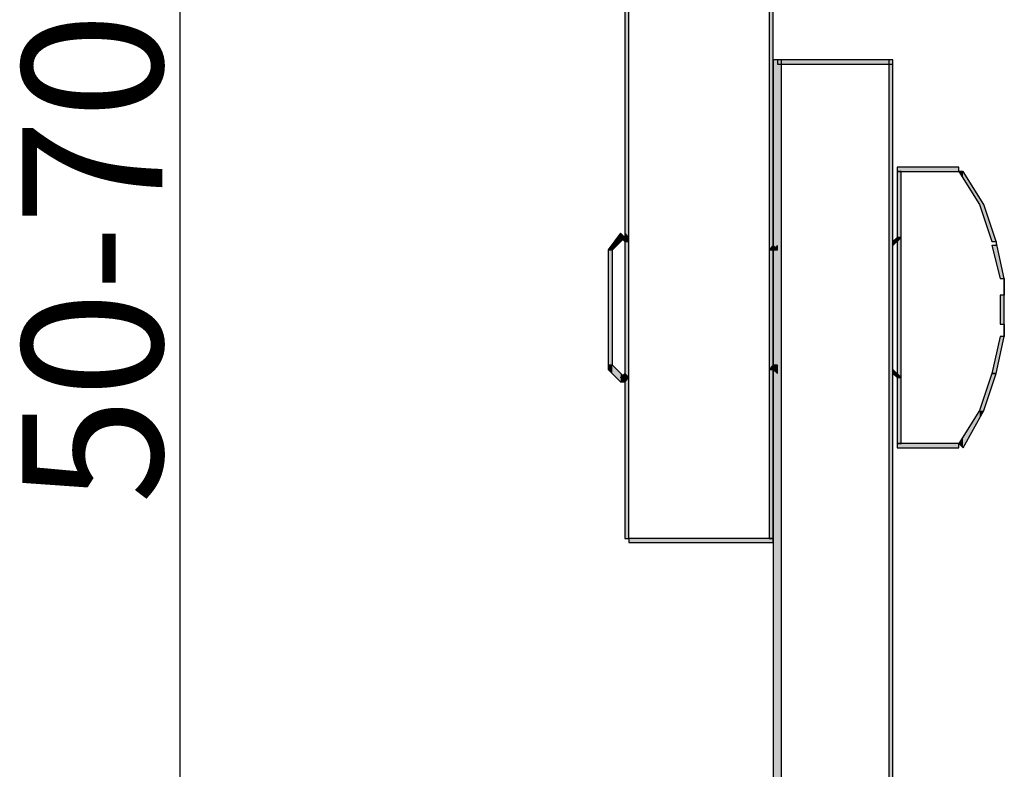
# Model space of a CAD drawing. Extents: x -3 to 100, y 1 to 145.
# Drawn here: x -3 to 32, y 49 to 76 of the extents above; entities that cross this region are included whole.
import ezdxf

# ---------------------------------------------------------------- set-up
doc = ezdxf.new("R2010")
doc.units = 0
doc.layers.get('0').update_dxf_attribs({"linetype": 'CONTINUOUS'})
doc.layers.get('DEFPOINTS').update_dxf_attribs({"linetype": 'CONTINUOUS'})
doc.layers.add('ISOTRA', color=80, linetype='CONTINUOUS')
doc.layers.add('KÓTY', color=10, linetype='CONTINUOUS')
doc.dimstyles.new('ISO-25', dxfattribs={"dimtxt": 5, "dimasz": 5, "dimexe": 1.25, "dimexo": 0.625, "dimtad": 1, "dimrnd": 1, "dimcen": 5, "dimazin": 3, "dimtfac": 1, "dimtmove": 0, "dimatfit": 3})

# ---------------------------------------------------------------- blocks, each defined once
blk = doc.blocks.new('*U32')
at = {"layer": 'ISOTRA', "color": 0, "linetype": 'BYBLOCK'}
for points in [[(18.952, 57.466), (18.952, 96.586), (19.099, 57.466)], [(19.099, 57.466), (18.952, 96.586), (19.099, 96.586)]]:
    blk.add_solid(points, dxfattribs=at)
blk = doc.blocks.new('*U33')
at = {"layer": 'ISOTRA', "color": 0, "linetype": 'BYBLOCK'}
for points in [[(24.099, 57.466), (24.099, 92.468), (24.246, 57.466)], [(24.246, 57.466), (24.099, 92.468), (24.246, 92.468)]]:
    blk.add_solid(points, dxfattribs=at)
blk = doc.blocks.new('*U34')
at = {"layer": 'ISOTRA', "color": 0, "linetype": 'BYBLOCK'}
for points in [[(24.246, 39.524), (24.246, 74.526), (24.541, 39.524)], [(24.541, 39.524), (24.246, 74.526), (24.541, 74.526)]]:
    blk.add_solid(points, dxfattribs=at)
blk = doc.blocks.new('*U35')
at = {"layer": 'ISOTRA', "color": 0, "linetype": 'BYBLOCK'}
for points in [[(28.364, 43.642), (28.364, 74.526), (28.511, 43.642)], [(28.511, 43.642), (28.364, 74.526), (28.511, 74.526)]]:
    blk.add_solid(points, dxfattribs=at)
blk = doc.blocks.new('*U38')
at = {"layer": 'ISOTRA', "color": 0, "linetype": 'BYBLOCK'}
for points in [[(24.393, 74.379), (24.393, 74.526), (28.511, 74.379)], [(28.511, 74.379), (24.393, 74.526), (28.511, 74.526)]]:
    blk.add_solid(points, dxfattribs=at)
blk = doc.blocks.new('*U49')
at = {"layer": 'ISOTRA', "color": 0, "linetype": 'BYBLOCK'}
for points in [[(28.658, 68.055), (28.511, 68.055), (28.658, 68.202)], [(28.658, 68.055), (28.658, 68.202), (28.805, 68.202)], [(28.511, 67.908), (28.511, 68.055), (28.658, 68.055)]]:
    blk.add_solid(points, dxfattribs=at)
blk = doc.blocks.new('*U50')
at = {"layer": 'ISOTRA', "color": 0, "linetype": 'BYBLOCK'}
for points in [[(32.335, 65.113), (32.335, 66.143), (32.482, 65.113)], [(32.482, 65.113), (32.335, 66.143), (32.482, 66.143)]]:
    blk.add_solid(points, dxfattribs=at)
blk = doc.blocks.new('*U51')
at = {"layer": 'ISOTRA', "color": 0, "linetype": 'BYBLOCK'}
for points in [[(32.041, 62.907), (31.747, 62.466), (32.041, 63.349)], [(32.041, 62.907), (32.041, 63.349), (32.188, 63.349)], [(31.747, 62.025), (31.747, 62.466), (32.041, 62.907)], [(31.747, 62.025), (31.6, 62.025), (31.747, 62.466)], [(31.6, 61.76), (31.011, 61.084), (31.6, 62.025)], [(31.6, 61.76), (31.6, 62.025), (31.747, 62.025)], [(31.011, 60.701), (31.011, 61.084), (31.6, 61.76)], [(31.011, 60.701), (30.864, 60.848), (31.011, 61.084)]]:
    blk.add_solid(points, dxfattribs=at)
blk = doc.blocks.new('*U52')
at = {"layer": 'ISOTRA', "color": 0, "linetype": 'BYBLOCK'}
for points in [[(28.658, 60.701), (28.658, 60.848), (30.864, 60.701)], [(30.864, 60.701), (28.658, 60.848), (30.864, 60.848)]]:
    blk.add_solid(points, dxfattribs=at)
blk = doc.blocks.new('*U53')
at = {"layer": 'ISOTRA', "color": 0, "linetype": 'BYBLOCK'}
for points in [[(28.511, 63.349), (28.511, 63.496), (28.658, 63.201)], [(28.658, 63.201), (28.511, 63.496), (28.658, 63.349)], [(28.658, 63.201), (28.658, 63.349), (28.805, 63.201)]]:
    blk.add_solid(points, dxfattribs=at)
blk = doc.blocks.new('*U54')
at = {"layer": 'ISOTRA', "color": 0, "linetype": 'BYBLOCK'}
for points in [[(32.335, 64.01), (32.188, 64.01), (32.335, 64.672)], [(32.335, 64.01), (32.335, 64.672), (32.482, 64.672)], [(32.188, 63.349), (32.041, 63.349), (32.188, 64.01)], [(32.188, 63.349), (32.188, 64.01), (32.335, 64.01)]]:
    blk.add_solid(points, dxfattribs=at)
blk = doc.blocks.new('*U55')
at = {"layer": 'ISOTRA', "color": 0, "linetype": 'BYBLOCK'}
for points in [[(32.188, 67.319), (32.041, 67.908), (32.188, 67.908)], [(32.188, 67.319), (32.188, 68.055), (32.335, 66.731)], [(32.335, 66.731), (32.188, 68.055), (32.335, 67.393)], [(32.335, 66.731), (32.335, 67.393), (32.482, 66.731)]]:
    blk.add_solid(points, dxfattribs=at)
blk = doc.blocks.new('*U56')
at = {"layer": 'ISOTRA', "color": 0, "linetype": 'BYBLOCK'}
for points in [[(28.658, 70.555), (28.658, 70.702), (30.864, 70.555)], [(30.864, 70.555), (28.658, 70.702), (30.864, 70.702)]]:
    blk.add_solid(points, dxfattribs=at)
blk = doc.blocks.new('*U57')
at = {"layer": 'ISOTRA', "color": 0, "linetype": 'BYBLOCK'}
for points in [[(31.011, 70.319), (30.864, 70.555), (31.011, 70.555)], [(31.011, 70.319), (31.011, 70.555), (31.6, 69.378)], [(31.6, 69.378), (31.011, 70.555), (31.6, 69.614)], [(31.6, 69.378), (31.6, 69.614), (31.747, 68.937)], [(31.747, 68.937), (31.6, 69.614), (31.747, 69.378)], [(31.747, 68.937), (31.747, 69.378), (32.041, 68.055)], [(32.041, 68.055), (31.747, 69.378), (32.041, 68.496)], [(32.041, 68.055), (32.041, 68.496), (32.188, 68.055)]]:
    blk.add_solid(points, dxfattribs=at)
blk = doc.blocks.new('*U58')
at = {"layer": 'ISOTRA', "color": 0, "linetype": 'BYBLOCK'}
for points in [[(28.658, 60.848), (28.658, 70.555), (28.805, 60.848)], [(28.805, 60.848), (28.658, 70.555), (28.805, 70.555)]]:
    blk.add_solid(points, dxfattribs=at)
blk = doc.blocks.new('*U59')
at = {"layer": 'ISOTRA', "color": 0, "linetype": 'BYBLOCK'}
for points in [[(19.099, 57.319), (19.099, 57.466), (24.246, 57.319)], [(24.246, 57.319), (19.099, 57.466), (24.246, 57.466)]]:
    blk.add_solid(points, dxfattribs=at)
blk = doc.blocks.new('*U60')
at = {"layer": 'ISOTRA', "color": 0, "linetype": 'BYBLOCK'}
for points in [[(18.805, 68.055), (18.511, 67.957), (18.805, 68.349)], [(18.805, 68.055), (18.805, 68.349), (18.952, 68.202)], [(18.511, 67.761), (18.364, 67.761), (18.511, 67.957)], [(18.511, 67.761), (18.511, 67.957), (18.805, 68.055)]]:
    blk.add_solid(points, dxfattribs=at)
blk = doc.blocks.new('*U61')
at = {"layer": 'ISOTRA', "color": 0, "linetype": 'BYBLOCK'}
for points in [[(18.952, 68.055), (18.805, 68.202), (18.952, 68.202)], [(18.952, 68.055), (18.952, 68.349), (19.099, 68.055)], [(19.099, 68.055), (18.952, 68.349), (19.099, 68.202)]]:
    blk.add_solid(points, dxfattribs=at)
blk = doc.blocks.new('*U62')
at = {"layer": 'ISOTRA', "color": 0, "linetype": 'BYBLOCK'}
for points in [[(24.246, 67.761), (24.099, 67.761), (24.246, 67.908)], [(24.246, 67.761), (24.246, 67.908), (24.393, 67.761)]]:
    blk.add_solid(points, dxfattribs=at)
blk = doc.blocks.new('*U63')
at = {"layer": 'ISOTRA', "color": 0, "linetype": 'BYBLOCK'}
blk.add_solid([(24.393, 67.761), (24.246, 67.761), (24.393, 67.908)], dxfattribs=at)
blk = doc.blocks.new('*U64')
at = {"layer": 'ISOTRA', "color": 0, "linetype": 'BYBLOCK'}
for points in [[(18.364, 63.496), (18.364, 63.643), (18.511, 63.349)], [(18.511, 63.349), (18.364, 63.643), (18.511, 63.643)], [(18.511, 63.349), (18.511, 63.643), (18.805, 63.054)], [(18.805, 63.054), (18.511, 63.643), (18.805, 63.349)], [(18.805, 63.054), (18.805, 63.349), (18.952, 63.054)], [(18.952, 63.054), (18.805, 63.349), (18.952, 63.201)]]:
    blk.add_solid(points, dxfattribs=at)
blk = doc.blocks.new('*U65')
at = {"layer": 'ISOTRA', "color": 0, "linetype": 'BYBLOCK'}
for points in [[(18.952, 63.054), (18.805, 63.201), (18.952, 63.349)], [(18.952, 63.054), (18.952, 63.349), (19.099, 63.201)]]:
    blk.add_solid(points, dxfattribs=at)
blk = doc.blocks.new('*U66')
at = {"layer": 'ISOTRA', "color": 0, "linetype": 'BYBLOCK'}
for points in [[(24.246, 63.496), (24.099, 63.496), (24.246, 63.643)], [(24.246, 63.496), (24.246, 63.643), (24.393, 63.496)]]:
    blk.add_solid(points, dxfattribs=at)
blk = doc.blocks.new('*U67')
at = {"layer": 'ISOTRA', "color": 0, "linetype": 'BYBLOCK'}
for points in [[(24.246, 63.496), (24.246, 63.643), (24.393, 63.349)], [(24.393, 63.349), (24.246, 63.643), (24.393, 63.643)]]:
    blk.add_solid(points, dxfattribs=at)
blk = doc.blocks.new('*U68')
at = {"layer": 'ISOTRA', "color": 0, "linetype": 'BYBLOCK'}
for points in [[(18.364, 63.643), (18.364, 67.761), (18.511, 63.643)], [(18.511, 63.643), (18.364, 67.761), (18.511, 67.761)]]:
    blk.add_solid(points, dxfattribs=at)
blk = doc.blocks.new('*D14')
at = {"color": 0, "linetype": 'BYBLOCK'}
for p, q in [((23.621, 99.674), (1.848, 99.674)), ((3.098, 94.674), (3.098, 44.377)), ((23.621, 39.377), (1.848, 39.377))]:
    blk.add_line(p, q, dxfattribs=at)
for points in [[(3.098, 99.674), (2.265, 94.674), (3.931, 94.674)], [(3.098, 39.377), (2.265, 44.377), (3.931, 44.377)]]:
    blk.add_solid(points, dxfattribs=at)
at = {"layer": 'DEFPOINTS', "color": 0, "linetype": 'BYBLOCK'}
for p in [(24.246, 99.674), (24.246, 39.377)]:
    blk.add_point(p, dxfattribs=at)
at = {"color": 0, "linetype": 'CONTINUOUS'}
blk.add_text('50-70', height=5, rotation=90, dxfattribs=at).set_placement((2.473, 58.7))

msp = doc.modelspace()

# ---------------------------------------------------------------- linework, layer by layer
at = {"layer": 'ISOTRA', "color": 0, "linetype": 'BYBLOCK'}
for points in [[(19.099, 96.586), (18.952, 96.586), (18.952, 57.466), (19.099, 57.466), (19.099, 96.586)], [(24.099, 57.466), (24.246, 57.466), (24.246, 92.468), (24.099, 92.468), (24.099, 57.466)], [(24.541, 74.526), (24.246, 74.526), (24.246, 39.524), (24.541, 39.524), (24.541, 74.526)], [(28.511, 74.526), (24.393, 74.526), (24.393, 74.379), (28.511, 74.379), (28.511, 74.526)], [(28.364, 43.642), (28.511, 43.642), (28.511, 74.526), (28.364, 74.526), (28.364, 43.642)], [(30.864, 70.702), (28.658, 70.702), (28.658, 70.555), (30.864, 70.555), (30.864, 70.702)], [(28.658, 60.848), (28.805, 60.848), (28.805, 70.555), (28.658, 70.555), (28.658, 60.848)], [(30.864, 70.555), (31.6, 69.378), (32.041, 68.055), (32.188, 68.055), (32.188, 68.055), (31.747, 69.378), (31.011, 70.555), (30.864, 70.555), (30.864, 70.555)], [(18.805, 68.349), (18.364, 67.761), (18.511, 67.761), (18.952, 68.202), (18.952, 68.202), (18.805, 68.349)], [(19.099, 68.202), (18.952, 68.349), (18.952, 68.202), (18.805, 68.202), (18.952, 68.055), (19.099, 68.055), (19.099, 68.202)], [(28.511, 67.908), (28.805, 68.202), (28.658, 68.202), (28.511, 68.055), (28.511, 67.908)], [(18.364, 63.643), (18.511, 63.643), (18.511, 67.761), (18.364, 67.761), (18.364, 63.643)], [(24.393, 67.761), (24.246, 67.908), (24.246, 67.908), (24.099, 67.761), (24.246, 67.761), (24.246, 67.761), (24.393, 67.761)], [(24.393, 67.908), (24.246, 67.761), (24.246, 67.761), (24.393, 67.761), (24.393, 67.908), (24.393, 67.908), (24.393, 67.908)], [(32.482, 66.731), (32.188, 68.055), (32.188, 67.908), (32.041, 67.908), (32.335, 66.731), (32.482, 66.731), (32.482, 66.731)], [(32.482, 66.731), (32.482, 66.584), (32.482, 66.437), (32.482, 66.437), (32.482, 66.29), (32.482, 66.29), (32.482, 66.29), (32.482, 66.29), (32.482, 66.143), (32.482, 66.143), (32.482, 66.143), (32.482, 66.143), (32.482, 66.143), (32.482, 66.143), (32.482, 66.143), (32.482, 66.29), (32.482, 66.29), (32.482, 66.29), (32.482, 66.29), (32.482, 66.437), (32.482, 66.584), (32.482, 66.584), (32.482, 66.731), (32.482, 66.731)], [(32.482, 66.143), (32.482, 66.143), (32.482, 66.143), (32.482, 66.29), (32.482, 66.29), (32.482, 66.29), (32.482, 66.29), (32.482, 66.437), (32.482, 66.584), (32.482, 66.584), (32.482, 66.731), (32.482, 66.731), (32.482, 66.584), (32.482, 66.437), (32.482, 66.437), (32.482, 66.29), (32.482, 66.29), (32.482, 66.29), (32.482, 66.29), (32.482, 66.143), (32.482, 66.143), (32.482, 66.143), (32.482, 66.143), (32.482, 66.143)], [(32.335, 65.113), (32.482, 65.113), (32.482, 66.143), (32.335, 66.143), (32.335, 65.113)], [(32.482, 65.113), (32.482, 65.113), (32.482, 65.113), (32.482, 65.113), (32.482, 65.113), (32.482, 65.113), (32.482, 64.966), (32.482, 64.966), (32.482, 64.819), (32.482, 64.672), (32.482, 64.672), (32.482, 64.672), (32.482, 64.672), (32.482, 64.672), (32.482, 64.819), (32.482, 64.966), (32.482, 64.966), (32.482, 65.113), (32.482, 65.113), (32.482, 65.113), (32.482, 65.113), (32.482, 65.113), (32.482, 65.113), (32.482, 65.113), (32.482, 65.113)], [(32.482, 64.672), (32.482, 64.819), (32.482, 64.819), (32.482, 64.966), (32.482, 64.966), (32.482, 65.113), (32.482, 65.113), (32.482, 65.113), (32.482, 65.113), (32.482, 65.113), (32.482, 65.113), (32.482, 65.113), (32.482, 65.113), (32.482, 65.113), (32.482, 65.113), (32.482, 65.113), (32.482, 65.113), (32.482, 65.113), (32.482, 64.966), (32.482, 64.966), (32.482, 64.819), (32.482, 64.819), (32.482, 64.672), (32.482, 64.672), (32.482, 64.672)], [(32.188, 63.349), (32.482, 64.672), (32.482, 64.672), (32.335, 64.672), (32.041, 63.349), (32.188, 63.349), (32.188, 63.349)], [(18.364, 63.496), (18.805, 63.054), (18.952, 63.054), (18.952, 63.201), (18.511, 63.643), (18.364, 63.643), (18.364, 63.496)], [(24.246, 63.496), (24.393, 63.496), (24.246, 63.643), (24.246, 63.643), (24.099, 63.496), (24.246, 63.496), (24.246, 63.496)], [(24.246, 63.496), (24.393, 63.349), (24.393, 63.496), (24.393, 63.496), (24.393, 63.643), (24.246, 63.643), (24.246, 63.496)], [(18.952, 63.054), (19.099, 63.201), (19.099, 63.201), (18.952, 63.349), (18.805, 63.201), (18.952, 63.054), (18.952, 63.054)], [(28.805, 63.201), (28.511, 63.496), (28.511, 63.349), (28.658, 63.201), (28.805, 63.201)], [(32.041, 63.349), (31.6, 62.025), (30.864, 60.848), (30.864, 60.848), (31.011, 60.701), (31.747, 62.025), (32.188, 63.349), (32.188, 63.349), (32.041, 63.349)], [(28.658, 60.701), (30.864, 60.701), (30.864, 60.848), (28.658, 60.848), (28.658, 60.701)], [(19.099, 57.319), (24.246, 57.319), (24.246, 57.466), (19.099, 57.466), (19.099, 57.319)]]:
    msp.add_lwpolyline(points, dxfattribs=at)

# ---------------------------------------------------------------- block references
for name in ['*U32', '*U33', '*U34', '*U38', '*U35', '*U56', '*U58', '*U57', '*U60', '*U61', '*U49', '*U68', '*U62', '*U63', '*U55', '*U50', '*U54', '*U64', '*U66', '*U67', '*U65', '*U53', '*U51', '*U52', '*U59']:
    msp.add_blockref(name, (0, 0), dxfattribs=at)

# ---------------------------------------------------------------- dimensions: what is measured, and where the dimension line sits
at = {"layer": 'KÓTY', "color": 0, "linetype": 'BYBLOCK'}
dim = msp.add_linear_dim(base=(3.098, 39.377), p1=(24.246, 99.674), p2=(24.246, 39.377), angle=90, text='50-70', dimstyle='ISO-25', dxfattribs=at)
dim.commit()
dim.dimension.update_dxf_attribs({"geometry": '*D14', "text_midpoint": (-0.027, 69.525)})

doc.saveas('drawing.dxf')
